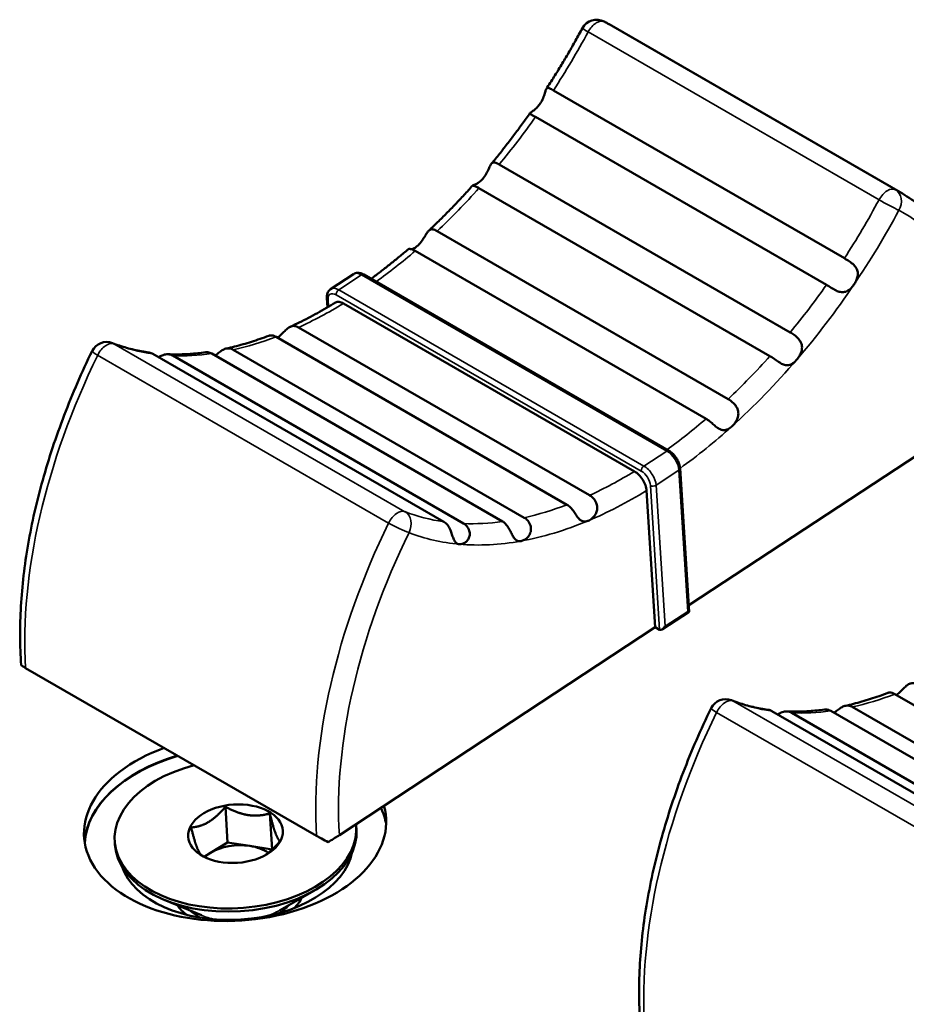
# Model space of a CAD drawing. Units: millimetres. Extents: x 0 to 2970, y 0 to 2100.
# Drawn here: x 1701 to 1723, y 1572 to 1596 of the extents above; entities that cross this region are included whole.
import ezdxf

# ---------------------------------------------------------------- set-up
doc = ezdxf.new("R2010")
doc.units = ezdxf.units.MM
doc.header["$LTSCALE"] = 5
doc.layers.add('Visible (ISO)', color=7, linetype='Continuous', lineweight=50)
doc.layers.add('Visible Narrow (ISO)', color=7, linetype='Continuous', lineweight=35)

msp = doc.modelspace()

# ---------------------------------------------------------------- linework, layer by layer
at = {"layer": 'Visible (ISO)'}
for p, q in [((1715.262, 1596.372), (1722.474, 1592.208)), ((1713.882, 1594.734), (1721.095, 1590.569)), ((1713.436, 1594.074), (1720.649, 1589.91)), ((1712.54, 1592.897), (1719.753, 1588.733)), ((1712.036, 1592.31), (1719.249, 1588.146)), ((1710.999, 1591.244), (1718.212, 1587.08)), ((1710.455, 1590.753), (1717.667, 1586.589)), ((1708.923, 1590.178), (1708.358, 1589.806)), ((1709.178, 1590.166), (1716.744, 1585.798)), ((1708.266, 1589.588), (1708.281, 1589.353)), ((1708.677, 1589.45), (1715.889, 1585.286)), ((1707.565, 1588.856), (1714.777, 1584.692)), ((1707.004, 1588.621), (1714.217, 1584.457)), ((1703.953, 1588.199), (1711.165, 1584.035)), ((1705.41, 1588.205), (1712.622, 1584.041)), ((1705.944, 1588.301), (1713.157, 1584.137)), ((1704.443, 1588.156), (1711.655, 1583.991)), ((1724.94, 1587.037), (1717.234, 1581.966)), ((1717.021, 1585.359), (1717.244, 1581.804)), ((1716.404, 1581.42), (1716.192, 1584.808)), ((1717.244, 1581.803), (1716.583, 1581.368)), ((1716.404, 1581.42), (1708.575, 1576.267)), ((1716.404, 1581.42), (1716.51, 1581.359)), ((1708.01, 1576.245), (1700.797, 1580.409)), ((1722.348, 1579.762), (1729.561, 1575.598)), ((1721.289, 1579.442), (1728.501, 1575.278)), ((1719.297, 1579.34), (1726.51, 1575.176)), ((1719.787, 1579.297), (1726.999, 1575.132)), ((1720.754, 1579.346), (1727.966, 1575.182)), ((1705.749, 1576.969), (1705.805, 1576.081)), ((1706.85, 1576.799), (1706.905, 1575.911)), ((1708.994, 1576.488), (1708.999, 1576.409)), ((1703.005, 1576.112), (1703.01, 1576.033)), ((1705.805, 1576.081), (1705.38, 1575.824)), ((1706.355, 1575.996), (1705.805, 1576.081)), ((1706.905, 1575.911), (1706.355, 1575.996)), ((1705.38, 1575.824), (1705.225, 1575.729)), ((1706.907, 1575.907), (1706.905, 1575.911)), ((1707.091, 1574.399), (1707.96, 1574.895)), ((1705.154, 1574.277), (1704.231, 1574.661)), ((1704.609, 1574.503), (1704.612, 1574.455)), ((1707.603, 1574.691), (1707.607, 1574.643))]:
    msp.add_line(p, q, dxfattribs=at)
for centre, start, end in [((1714.951, 1596.087), 61.8841, 151.7137), ((1702.806, 1588.095), 68.6739, 154.0036), ((1718.15, 1579.236), 68.6739, 154.0036)]:
    msp.add_arc(centre, 0.4, start, end, dxfattribs=at)
for centre, major_axis, ratio, start_param, end_param in [((1717.14, 1581.855), (0.103, -0.052), 0.060337, 5.495348, 6.318177), ((1716.576, 1581.484), (0.063, 0.126), 0.577347, 3.106601, 4.677397), ((1705.99, 1576.453), (3.743, 0.235), 0.616218, 2.021329, 6.417372), ((1706.008, 1576.158), (-3.743, -0.235), 0.616218, 5.070563, 6.219238), ((1706.008, 1576.158), (-3.743, -0.235), 0.616218, 5.070563, 6.219238), ((1706.009, 1576.15), (-3.743, -0.235), 0.616218, 5.068056, 6.21753), ((1706, 1576.3), (-2.994, -0.188), 0.616218, 5.02378, 9.453187), ((1706.009, 1576.15), (3.743, 0.235), 0.616218, 0.065655, 0.247573), ((1706.008, 1576.158), (3.743, 0.235), 0.616218, 0.063948, 0.244723), ((1706.008, 1576.158), (3.743, 0.235), 0.616218, 0.063948, 0.244723), ((1706.005, 1576.221), (2.994, 0.188), 0.616218, 3.141593, 6.283185), ((1706.056, 1575.396), (0.998, 0.063), 0.616218, 1.228263, 2.275461), ((1706.056, 1575.396), (0.998, 0.063), 0.616218, 0.669471, 1.228263), ((1706.021, 1575.954), (2.894, 0.182), 0.616218, 3.301443, 6.123335), ((1706.056, 1575.396), (0.998, 0.063), 0.616218, 2.275461, 2.486097), ((1706.083, 1574.971), (-1.647, -0.103), 0.616218, 0.352427, 0.636861), ((1706.083, 1574.971), (1.647, 0.103), 0.616218, 5.646324, 5.930759)]:
    msp.add_ellipse(centre, major_axis=major_axis, ratio=ratio, start_param=start_param, end_param=end_param, dxfattribs=at)
msp.add_ellipse((1706, 1576.3), major_axis=(1.173, 0.074), ratio=0.616218, dxfattribs=at)
for points, knots in [([(1713.706, 1594.772), (1713.769, 1594.869), (1713.832, 1594.967), (1713.956, 1595.165), (1714.017, 1595.264), (1714.138, 1595.464), (1714.198, 1595.565), (1714.315, 1595.766), (1714.373, 1595.868), (1714.487, 1596.072), (1714.543, 1596.174), (1714.598, 1596.277)], [3.7650309, 3.7650309, 3.7650309, 3.7650309, 3.7938153, 3.7938153, 3.8225996, 3.8225996, 3.8513839, 3.8513839, 3.8801683, 3.8801683, 3.9089526, 3.9089526, 3.9089526, 3.9089526]), ([(1715.139, 1596.44), (1715.147, 1596.435), (1715.156, 1596.431), (1715.172, 1596.422), (1715.18, 1596.418), (1715.197, 1596.409), (1715.205, 1596.404), (1715.221, 1596.395), (1715.229, 1596.39), (1715.246, 1596.381), (1715.254, 1596.376), (1715.262, 1596.372)], [0.83622172, 0.83622172, 0.83622172, 0.83622172, 0.84001964, 0.84001964, 0.84381756, 0.84381756, 0.84761549, 0.84761549, 0.85141341, 0.85141341, 0.85521133, 0.85521133, 0.85521133, 0.85521133]), ([(1713.553, 1594.408), (1713.559, 1594.417), (1713.565, 1594.425), (1713.599, 1594.481), (1713.621, 1594.529), (1713.653, 1594.615), (1713.664, 1594.655), (1713.683, 1594.72), (1713.691, 1594.745), (1713.709, 1594.778), (1713.718, 1594.788), (1713.744, 1594.798), (1713.763, 1594.794), (1713.815, 1594.772), (1713.846, 1594.755), (1713.882, 1594.734)], [0.17352335, 0.17352335, 0.17352335, 0.17352335, 0.17656353, 0.17656353, 0.19204325, 0.19204325, 0.20615786, 0.20615786, 0.21873679, 0.21873679, 0.22975921, 0.22975921, 0.24406943, 0.24406943, 0.25842294, 0.25842294, 0.25842294, 0.25842294]), ([(1713.436, 1594.074), (1713.398, 1594.096), (1713.366, 1594.113), (1713.319, 1594.137), (1713.303, 1594.146), (1713.293, 1594.16), (1713.295, 1594.167), (1713.312, 1594.183), (1713.325, 1594.192), (1713.362, 1594.217), (1713.385, 1594.233), (1713.435, 1594.273), (1713.461, 1594.297), (1713.51, 1594.349), (1713.533, 1594.377), (1713.553, 1594.408)], [0.25842039, 0.25842039, 0.25842039, 0.25842039, 0.27345925, 0.27345925, 0.28843189, 0.28843189, 0.30008096, 0.30008096, 0.31094196, 0.31094196, 0.32264929, 0.32264929, 0.33444143, 0.33444143, 0.34546575, 0.34546575, 0.34546575, 0.34546575]), ([(1712.345, 1592.917), (1712.411, 1592.997), (1712.477, 1593.077), (1712.607, 1593.24), (1712.672, 1593.323), (1712.8, 1593.488), (1712.863, 1593.572), (1712.99, 1593.74), (1713.052, 1593.825), (1713.176, 1593.996), (1713.238, 1594.082), (1713.299, 1594.169)], [3.5732638, 3.5732638, 3.5732638, 3.5732638, 3.5995977, 3.5995977, 3.6259316, 3.6259316, 3.6522655, 3.6522655, 3.6785995, 3.6785995, 3.7049334, 3.7049334, 3.7049334, 3.7049334]), ([(1712.136, 1592.547), (1712.14, 1592.552), (1712.145, 1592.558), (1712.183, 1592.605), (1712.211, 1592.65), (1712.255, 1592.736), (1712.273, 1592.777), (1712.304, 1592.847), (1712.317, 1592.875), (1712.343, 1592.917), (1712.356, 1592.931), (1712.388, 1592.949), (1712.408, 1592.951), (1712.457, 1592.94), (1712.487, 1592.927), (1712.529, 1592.904), (1712.534, 1592.901), (1712.54, 1592.897)], [0.17812976, 0.17812976, 0.17812976, 0.17812976, 0.18035644, 0.18035644, 0.19679299, 0.19679299, 0.2119793, 0.2119793, 0.22515695, 0.22515695, 0.23709083, 0.23709083, 0.25137499, 0.25137499, 0.26681636, 0.26681636, 0.2692106, 0.2692106, 0.2692106, 0.2692106]), ([(1710.789, 1591.253), (1710.863, 1591.323), (1710.937, 1591.394), (1711.085, 1591.538), (1711.159, 1591.611), (1711.305, 1591.759), (1711.378, 1591.834), (1711.523, 1591.986), (1711.595, 1592.062), (1711.739, 1592.218), (1711.81, 1592.297), (1711.881, 1592.376)], [3.375768, 3.375768, 3.375768, 3.375768, 3.4031462, 3.4031462, 3.4305243, 3.4305243, 3.4579025, 3.4579025, 3.4852806, 3.4852806, 3.5126588, 3.5126588, 3.5126588, 3.5126588]), ([(1712.036, 1592.31), (1712.005, 1592.328), (1711.977, 1592.341), (1711.924, 1592.362), (1711.902, 1592.368), (1711.882, 1592.373), (1711.879, 1592.375), (1711.886, 1592.379), (1711.897, 1592.382), (1711.933, 1592.396), (1711.955, 1592.405), (1712.005, 1592.432), (1712.033, 1592.45), (1712.087, 1592.494), (1712.112, 1592.519), (1712.136, 1592.547)], [0.26919282, 0.26919282, 0.26919282, 0.26919282, 0.28198656, 0.28198656, 0.29691059, 0.29691059, 0.30802932, 0.30802932, 0.32081405, 0.32081405, 0.33233145, 0.33233145, 0.34450857, 0.34450857, 0.35585248, 0.35585248, 0.35585248, 0.35585248]), ([(1725.061, 1587.138), (1725.036, 1587.599), (1724.981, 1588.042), (1724.811, 1588.886), (1724.696, 1589.286), (1724.406, 1590.034), (1724.231, 1590.383), (1723.823, 1591.019), (1723.59, 1591.306), (1723.07, 1591.812), (1722.783, 1592.029), (1722.474, 1592.208)], [4.7032494, 4.7032494, 4.7032494, 4.7032494, 4.8481943, 4.8481943, 4.9931392, 4.9931392, 5.1380841, 5.1380841, 5.283029, 5.283029, 5.427974, 5.427974, 5.427974, 5.427974]), ([(1710.522, 1590.887), (1710.523, 1590.888), (1710.524, 1590.889), (1710.563, 1590.925), (1710.596, 1590.965), (1710.652, 1591.046), (1710.677, 1591.087), (1710.719, 1591.159), (1710.738, 1591.19), (1710.774, 1591.239), (1710.791, 1591.257), (1710.829, 1591.282), (1710.849, 1591.288), (1710.898, 1591.288), (1710.928, 1591.279), (1710.975, 1591.257), (1710.987, 1591.251), (1710.999, 1591.244)], [0.1776749, 0.1776749, 0.1776749, 0.1776749, 0.17820524, 0.17820524, 0.19477597, 0.19477597, 0.21013555, 0.21013555, 0.22324495, 0.22324495, 0.23536805, 0.23536805, 0.24786634, 0.24786634, 0.26308811, 0.26308811, 0.26814164, 0.26814164, 0.26814164, 0.26814164]), ([(1710.36, 1590.794), (1710.38, 1590.799), (1710.403, 1590.808), (1710.458, 1590.836), (1710.49, 1590.859), (1710.522, 1590.887)], [0.33101827, 0.33101827, 0.33101827, 0.33101827, 0.34116364, 0.34116364, 0.35495637, 0.35495637, 0.35495637, 0.35495637]), ([(1709.359, 1590.061), (1709.373, 1590.071), (1709.387, 1590.082), (1709.475, 1590.146), (1709.549, 1590.202), (1709.696, 1590.315), (1709.77, 1590.373), (1709.917, 1590.49), (1709.99, 1590.55), (1710.136, 1590.671), (1710.209, 1590.733), (1710.282, 1590.796)], [3.2041648, 3.2041648, 3.2041648, 3.2041648, 3.2090962, 3.2090962, 3.2353733, 3.2353733, 3.2616504, 3.2616504, 3.2879274, 3.2879274, 3.3142045, 3.3142045, 3.3142045, 3.3142045]), ([(1710.455, 1590.753), (1710.43, 1590.767), (1710.407, 1590.778), (1710.352, 1590.798), (1710.325, 1590.802), (1710.293, 1590.801), (1710.285, 1590.799), (1710.282, 1590.796)], [0.2681334, 0.2681334, 0.2681334, 0.2681334, 0.27825136, 0.27825136, 0.29338316, 0.29338316, 0.30371942, 0.30371942, 0.30371942, 0.30371942]), ([(1721.095, 1590.569), (1721.095, 1590.569), (1721.095, 1590.569), (1721.133, 1590.547), (1721.174, 1590.523), (1721.255, 1590.468), (1721.294, 1590.439), (1721.354, 1590.379), (1721.376, 1590.35), (1721.409, 1590.29), (1721.419, 1590.259), (1721.429, 1590.192), (1721.428, 1590.156), (1721.414, 1590.084), (1721.401, 1590.048), (1721.37, 1589.979), (1721.352, 1589.947), (1721.332, 1589.917)], [0.25842294, 0.25842294, 0.25842294, 0.25842294, 0.25842888, 0.25842888, 0.27348077, 0.27348077, 0.28845111, 0.28845111, 0.30010467, 0.30010467, 0.31096619, 0.31096619, 0.32267761, 0.32267761, 0.33445409, 0.33445409, 0.34546584, 0.34546584, 0.34546584, 0.34546584]), ([(1709.178, 1590.166), (1709.163, 1590.175), (1709.147, 1590.183), (1709.114, 1590.196), (1709.098, 1590.201), (1709.063, 1590.208), (1709.046, 1590.21), (1709.01, 1590.209), (1708.992, 1590.206), (1708.956, 1590.196), (1708.939, 1590.188), (1708.923, 1590.178)], [1.5707963, 1.5707963, 1.5707963, 1.5707963, 1.7343865, 1.7343865, 1.8979766, 1.8979766, 2.0615668, 2.0615668, 2.225157, 2.225157, 2.3887471, 2.3887471, 2.3887471, 2.3887471]), ([(1721.332, 1589.917), (1721.325, 1589.908), (1721.319, 1589.899), (1721.28, 1589.847), (1721.245, 1589.811), (1721.175, 1589.76), (1721.139, 1589.742), (1721.065, 1589.727), (1721.03, 1589.727), (1720.959, 1589.741), (1720.926, 1589.753), (1720.85, 1589.788), (1720.808, 1589.814), (1720.724, 1589.865), (1720.685, 1589.889), (1720.649, 1589.91)], [0.17356149, 0.17356149, 0.17356149, 0.17356149, 0.17678694, 0.17678694, 0.1922638, 0.1922638, 0.20634872, 0.20634872, 0.21892348, 0.21892348, 0.22993398, 0.22993398, 0.24427945, 0.24427945, 0.25847175, 0.25847175, 0.25847175, 0.25847175]), ([(1708.266, 1589.588), (1708.265, 1589.605), (1708.265, 1589.621), (1708.268, 1589.653), (1708.271, 1589.668), (1708.279, 1589.7), (1708.284, 1589.715), (1708.299, 1589.745), (1708.308, 1589.759), (1708.331, 1589.785), (1708.344, 1589.797), (1708.358, 1589.806)], [3.1415927, 3.1415927, 3.1415927, 3.1415927, 3.2921618, 3.2921618, 3.4427309, 3.4427309, 3.5933, 3.5933, 3.7438691, 3.7438691, 3.8944382, 3.8944382, 3.8944382, 3.8944382]), ([(1707.359, 1588.873), (1707.433, 1588.907), (1707.507, 1588.942), (1707.656, 1589.015), (1707.731, 1589.052), (1707.88, 1589.13), (1707.955, 1589.17), (1708.105, 1589.252), (1708.18, 1589.294), (1708.33, 1589.381), (1708.405, 1589.426), (1708.48, 1589.472)], [2.9674334, 2.9674334, 2.9674334, 2.9674334, 2.9940129, 2.9940129, 3.0205923, 3.0205923, 3.0471717, 3.0471717, 3.0737512, 3.0737512, 3.1003306, 3.1003306, 3.1003306, 3.1003306]), ([(1708.48, 1589.472), (1708.481, 1589.472), (1708.482, 1589.473), (1708.505, 1589.486), (1708.539, 1589.492), (1708.601, 1589.485), (1708.642, 1589.47), (1708.677, 1589.45)], [0.08834936, 0.08834936, 0.08834936, 0.08834936, 0.08890751, 0.08890751, 0.10371967, 0.10371967, 0.11852527, 0.11852527, 0.11852527, 0.11852527]), ([(1707.044, 1588.598), (1707.056, 1588.607), (1707.067, 1588.616), (1707.111, 1588.654), (1707.144, 1588.687), (1707.205, 1588.75), (1707.233, 1588.779), (1707.287, 1588.829), (1707.313, 1588.849), (1707.367, 1588.879), (1707.394, 1588.888), (1707.455, 1588.895), (1707.49, 1588.889), (1707.54, 1588.869), (1707.552, 1588.863), (1707.565, 1588.856)], [0.18956555, 0.18956555, 0.18956555, 0.18956555, 0.1946674, 0.1946674, 0.21003857, 0.21003857, 0.22314913, 0.22314913, 0.23528874, 0.23528874, 0.24777282, 0.24777282, 0.26298253, 0.26298253, 0.26810543, 0.26810543, 0.26810543, 0.26810543]), ([(1719.753, 1588.733), (1719.784, 1588.715), (1719.817, 1588.694), (1719.89, 1588.639), (1719.927, 1588.607), (1719.982, 1588.542), (1720.002, 1588.513), (1720.034, 1588.443), (1720.043, 1588.404), (1720.044, 1588.327), (1720.039, 1588.29), (1720.016, 1588.217), (1719.999, 1588.181), (1719.96, 1588.114), (1719.938, 1588.083), (1719.914, 1588.056)], [0.26923997, 0.26923997, 0.26923997, 0.26923997, 0.28217053, 0.28217053, 0.29708177, 0.29708177, 0.30821446, 0.30821446, 0.32100464, 0.32100464, 0.33254558, 0.33254558, 0.3446262, 0.3446262, 0.35589337, 0.35589337, 0.35589337, 0.35589337]), ([(1702.951, 1588.467), (1703.008, 1588.445), (1703.066, 1588.424), (1703.183, 1588.385), (1703.242, 1588.366), (1703.362, 1588.332), (1703.423, 1588.317), (1703.545, 1588.288), (1703.607, 1588.275), (1703.733, 1588.251), (1703.796, 1588.241), (1703.86, 1588.232)], [2.3742327, 2.3742327, 2.3742327, 2.3742327, 2.4023682, 2.4023682, 2.4305037, 2.4305037, 2.4586392, 2.4586392, 2.4867747, 2.4867747, 2.5149102, 2.5149102, 2.5149102, 2.5149102]), ([(1705.77, 1588.33), (1705.839, 1588.346), (1705.908, 1588.362), (1706.046, 1588.397), (1706.116, 1588.416), (1706.256, 1588.456), (1706.326, 1588.477), (1706.467, 1588.522), (1706.538, 1588.546), (1706.68, 1588.596), (1706.751, 1588.622), (1706.823, 1588.649)], [2.7729494, 2.7729494, 2.7729494, 2.7729494, 2.7989531, 2.7989531, 2.8249569, 2.8249569, 2.8509606, 2.8509606, 2.8769643, 2.8769643, 2.9029681, 2.9029681, 2.9029681, 2.9029681]), ([(1707.004, 1588.621), (1706.98, 1588.635), (1706.955, 1588.645), (1706.894, 1588.661), (1706.86, 1588.66), (1706.83, 1588.651), (1706.826, 1588.65), (1706.823, 1588.649)], [0.26810543, 0.26810543, 0.26810543, 0.26810543, 0.27816925, 0.27816925, 0.29330476, 0.29330476, 0.29542321, 0.29542321, 0.29542321, 0.29542321]), ([(1700.686, 1580.485), (1700.652, 1580.953), (1700.651, 1581.44), (1700.709, 1582.442), (1700.77, 1582.956), (1700.951, 1584.003), (1701.072, 1584.534), (1701.371, 1585.604), (1701.549, 1586.142), (1701.959, 1587.213), (1702.191, 1587.745), (1702.446, 1588.27)], [4.7034903, 4.7034903, 4.7034903, 4.7034903, 4.852185, 4.852185, 5.0008796, 5.0008796, 5.1495743, 5.1495743, 5.2982689, 5.2982689, 5.4469636, 5.4469636, 5.4469636, 5.4469636]), ([(1703.953, 1588.199), (1703.953, 1588.199), (1703.953, 1588.199), (1703.923, 1588.217), (1703.891, 1588.227), (1703.86, 1588.232)], [0.25842294, 0.25842294, 0.25842294, 0.25842294, 0.25842888, 0.25842888, 0.27034127, 0.27034127, 0.27034127, 0.27034127]), ([(1704.096, 1588.116), (1704.102, 1588.12), (1704.107, 1588.123), (1704.144, 1588.144), (1704.175, 1588.159), (1704.247, 1588.185), (1704.288, 1588.192), (1704.368, 1588.188), (1704.407, 1588.176), (1704.443, 1588.156)], [0.21701947, 0.21701947, 0.21701947, 0.21701947, 0.21892348, 0.21892348, 0.22993398, 0.22993398, 0.24427945, 0.24427945, 0.25847175, 0.25847175, 0.25847175, 0.25847175]), ([(1704.324, 1588.19), (1704.384, 1588.188), (1704.444, 1588.187), (1704.566, 1588.186), (1704.628, 1588.187), (1704.751, 1588.191), (1704.813, 1588.195), (1704.939, 1588.203), (1705.002, 1588.209), (1705.129, 1588.222), (1705.193, 1588.23), (1705.258, 1588.238)], [2.5813798, 2.5813798, 2.5813798, 2.5813798, 2.6065452, 2.6065452, 2.6317106, 2.6317106, 2.656876, 2.656876, 2.6820414, 2.6820414, 2.7072068, 2.7072068, 2.7072068, 2.7072068]), ([(1705.41, 1588.205), (1705.378, 1588.223), (1705.346, 1588.234), (1705.294, 1588.241), (1705.275, 1588.241), (1705.258, 1588.238)], [0.26923997, 0.26923997, 0.26923997, 0.26923997, 0.28217053, 0.28217053, 0.289873, 0.289873, 0.289873, 0.289873]), ([(1705.496, 1588.155), (1705.508, 1588.165), (1705.52, 1588.174), (1705.563, 1588.21), (1705.594, 1588.236), (1705.655, 1588.28), (1705.683, 1588.297), (1705.747, 1588.327), (1705.781, 1588.335), (1705.852, 1588.337), (1705.89, 1588.329), (1705.933, 1588.307), (1705.939, 1588.304), (1705.944, 1588.301)], [0.20689831, 0.20689831, 0.20689831, 0.20689831, 0.21202903, 0.21202903, 0.22520836, 0.22520836, 0.23713927, 0.23713927, 0.2514816, 0.2514816, 0.26692995, 0.26692995, 0.26923997, 0.26923997, 0.26923997, 0.26923997]), ([(1719.914, 1588.056), (1719.909, 1588.05), (1719.904, 1588.045), (1719.864, 1588.001), (1719.827, 1587.971), (1719.756, 1587.931), (1719.72, 1587.92), (1719.65, 1587.917), (1719.617, 1587.922), (1719.552, 1587.946), (1719.521, 1587.962), (1719.453, 1588.005), (1719.417, 1588.031), (1719.343, 1588.085), (1719.304, 1588.113), (1719.26, 1588.139), (1719.254, 1588.143), (1719.249, 1588.146)], [0.17814187, 0.17814187, 0.17814187, 0.17814187, 0.1804105, 0.1804105, 0.19684777, 0.19684777, 0.21202903, 0.21202903, 0.22520836, 0.22520836, 0.23713927, 0.23713927, 0.2514816, 0.2514816, 0.26692995, 0.26692995, 0.26923997, 0.26923997, 0.26923997, 0.26923997]), ([(1718.212, 1587.08), (1718.236, 1587.066), (1718.262, 1587.048), (1718.325, 1586.999), (1718.361, 1586.964), (1718.412, 1586.897), (1718.43, 1586.867), (1718.458, 1586.795), (1718.466, 1586.755), (1718.464, 1586.678), (1718.457, 1586.642), (1718.431, 1586.567), (1718.411, 1586.529), (1718.36, 1586.457), (1718.331, 1586.424), (1718.3, 1586.396)], [0.26815967, 0.26815967, 0.26815967, 0.26815967, 0.27834241, 0.27834241, 0.29347008, 0.29347008, 0.30437011, 0.30437011, 0.31717636, 0.31717636, 0.32828932, 0.32828932, 0.34127963, 0.34127963, 0.35497815, 0.35497815, 0.35497815, 0.35497815]), ([(1718.3, 1586.396), (1718.299, 1586.395), (1718.297, 1586.394), (1718.258, 1586.359), (1718.22, 1586.335), (1718.149, 1586.308), (1718.115, 1586.303), (1718.049, 1586.312), (1718.019, 1586.323), (1717.959, 1586.357), (1717.931, 1586.378), (1717.873, 1586.426), (1717.844, 1586.453), (1717.778, 1586.51), (1717.742, 1586.54), (1717.692, 1586.574), (1717.679, 1586.582), (1717.667, 1586.589)], [0.17768114, 0.17768114, 0.17768114, 0.17768114, 0.17824087, 0.17824087, 0.194815, 0.194815, 0.21017105, 0.21017105, 0.22328156, 0.22328156, 0.23539883, 0.23539883, 0.2479242, 0.2479242, 0.26314954, 0.26314954, 0.26815967, 0.26815967, 0.26815967, 0.26815967]), ([(1717.021, 1585.359), (1717.019, 1585.393), (1717.012, 1585.427), (1716.991, 1585.495), (1716.977, 1585.528), (1716.943, 1585.594), (1716.923, 1585.625), (1716.879, 1585.684), (1716.854, 1585.711), (1716.801, 1585.76), (1716.773, 1585.781), (1716.744, 1585.798)], [0, 0, 0, 0, 0.314159, 0.314159, 0.628319, 0.628319, 0.942478, 0.942478, 1.256637, 1.256637, 1.570796, 1.570796, 1.570796, 1.570796]), ([(1715.889, 1585.286), (1715.924, 1585.266), (1715.966, 1585.233), (1716.032, 1585.166), (1716.069, 1585.12), (1716.121, 1585.036), (1716.147, 1584.984), (1716.178, 1584.897), (1716.189, 1584.847), (1716.192, 1584.808)], [0.11852527, 0.11852527, 0.11852527, 0.11852527, 0.13333086, 0.13333086, 0.14814302, 0.14814302, 0.16296284, 0.16296284, 0.17778856, 0.17778856, 0.17778856, 0.17778856]), ([(1714.777, 1584.692), (1714.801, 1584.678), (1714.826, 1584.66), (1714.882, 1584.606), (1714.912, 1584.568), (1714.948, 1584.494), (1714.959, 1584.461), (1714.97, 1584.386), (1714.968, 1584.345), (1714.949, 1584.27), (1714.934, 1584.238), (1714.893, 1584.174), (1714.866, 1584.144), (1714.805, 1584.093), (1714.773, 1584.073), (1714.741, 1584.06)], [0.26814911, 0.26814911, 0.26814911, 0.26814911, 0.27830587, 0.27830587, 0.29343521, 0.29343521, 0.30433371, 0.30433371, 0.31713967, 0.31713967, 0.32824892, 0.32824892, 0.34123308, 0.34123308, 0.35496939, 0.35496939, 0.35496939, 0.35496939]), ([(1714.741, 1584.06), (1714.739, 1584.059), (1714.738, 1584.058), (1714.698, 1584.042), (1714.663, 1584.037), (1714.601, 1584.046), (1714.573, 1584.059), (1714.524, 1584.099), (1714.502, 1584.124), (1714.459, 1584.181), (1714.439, 1584.211), (1714.396, 1584.274), (1714.374, 1584.306), (1714.32, 1584.373), (1714.288, 1584.406), (1714.241, 1584.442), (1714.229, 1584.45), (1714.217, 1584.457)], [0.17768042, 0.17768042, 0.17768042, 0.17768042, 0.17823681, 0.17823681, 0.19481056, 0.19481056, 0.21016701, 0.21016701, 0.22327738, 0.22327738, 0.23539532, 0.23539532, 0.2479176, 0.2479176, 0.26314253, 0.26314253, 0.2681576, 0.2681576, 0.2681576, 0.2681576]), ([(1711.549, 1583.479), (1711.543, 1583.48), (1711.536, 1583.481), (1711.498, 1583.489), (1711.473, 1583.506), (1711.432, 1583.552), (1711.417, 1583.582), (1711.389, 1583.649), (1711.377, 1583.685), (1711.353, 1583.758), (1711.341, 1583.793), (1711.309, 1583.87), (1711.288, 1583.912), (1711.234, 1583.985), (1711.202, 1584.014), (1711.165, 1584.035)], [0.17352335, 0.17352335, 0.17352335, 0.17352335, 0.17656353, 0.17656353, 0.19204325, 0.19204325, 0.20615786, 0.20615786, 0.21873679, 0.21873679, 0.22975921, 0.22975921, 0.24406943, 0.24406943, 0.25842294, 0.25842294, 0.25842294, 0.25842294]), ([(1713.079, 1583.558), (1713.074, 1583.557), (1713.069, 1583.556), (1713.028, 1583.552), (1712.997, 1583.558), (1712.946, 1583.587), (1712.924, 1583.609), (1712.885, 1583.665), (1712.868, 1583.695), (1712.835, 1583.761), (1712.82, 1583.794), (1712.782, 1583.866), (1712.76, 1583.904), (1712.707, 1583.973), (1712.676, 1584.006), (1712.634, 1584.034), (1712.628, 1584.037), (1712.622, 1584.041)], [0.17812976, 0.17812976, 0.17812976, 0.17812976, 0.18035644, 0.18035644, 0.19679299, 0.19679299, 0.2119793, 0.2119793, 0.22515695, 0.22515695, 0.23709083, 0.23709083, 0.25137499, 0.25137499, 0.26681636, 0.26681636, 0.2692106, 0.2692106, 0.2692106, 0.2692106]), ([(1713.157, 1584.137), (1713.188, 1584.119), (1713.217, 1584.095), (1713.273, 1584.031), (1713.296, 1583.99), (1713.321, 1583.914), (1713.326, 1583.879), (1713.324, 1583.805), (1713.314, 1583.766), (1713.282, 1583.699), (1713.262, 1583.67), (1713.213, 1583.621), (1713.185, 1583.601), (1713.13, 1583.571), (1713.104, 1583.562), (1713.079, 1583.558)], [0.26919282, 0.26919282, 0.26919282, 0.26919282, 0.28198656, 0.28198656, 0.29691059, 0.29691059, 0.30802932, 0.30802932, 0.32081405, 0.32081405, 0.33233145, 0.33233145, 0.34450857, 0.34450857, 0.35585248, 0.35585248, 0.35585248, 0.35585248]), ([(1711.655, 1583.991), (1711.693, 1583.969), (1711.726, 1583.939), (1711.777, 1583.866), (1711.794, 1583.825), (1711.808, 1583.749), (1711.808, 1583.715), (1711.794, 1583.65), (1711.782, 1583.622), (1711.747, 1583.568), (1711.725, 1583.545), (1711.675, 1583.508), (1711.648, 1583.495), (1711.596, 1583.48), (1711.572, 1583.477), (1711.549, 1583.479)], [0.25842039, 0.25842039, 0.25842039, 0.25842039, 0.27345925, 0.27345925, 0.28843189, 0.28843189, 0.30008096, 0.30008096, 0.31094196, 0.31094196, 0.32264929, 0.32264929, 0.33444143, 0.33444143, 0.34546575, 0.34546575, 0.34546575, 0.34546575]), ([(1700.686, 1580.485), (1700.686, 1580.485), (1700.686, 1580.485), (1700.687, 1580.48), (1700.699, 1580.47), (1700.737, 1580.445), (1700.766, 1580.427), (1700.797, 1580.409)], [0.26471805, 0.26471805, 0.26471805, 0.26471805, 0.26606347, 0.26606347, 0.28189411, 0.28189411, 0.29504921, 0.29504921, 0.29504921, 0.29504921]), ([(1722.388, 1579.739), (1722.4, 1579.748), (1722.411, 1579.757), (1722.456, 1579.795), (1722.488, 1579.828), (1722.55, 1579.891), (1722.577, 1579.92), (1722.632, 1579.97), (1722.657, 1579.99), (1722.711, 1580.02), (1722.738, 1580.029), (1722.799, 1580.036), (1722.834, 1580.03), (1722.884, 1580.01), (1722.896, 1580.004), (1722.909, 1579.997)], [0.18956555, 0.18956555, 0.18956555, 0.18956555, 0.1946674, 0.1946674, 0.21003857, 0.21003857, 0.22314913, 0.22314913, 0.23528874, 0.23528874, 0.24777282, 0.24777282, 0.26298253, 0.26298253, 0.26810543, 0.26810543, 0.26810543, 0.26810543]), ([(1721.114, 1579.471), (1721.183, 1579.487), (1721.252, 1579.503), (1721.39, 1579.538), (1721.46, 1579.557), (1721.6, 1579.597), (1721.67, 1579.618), (1721.811, 1579.663), (1721.882, 1579.687), (1722.024, 1579.737), (1722.095, 1579.763), (1722.167, 1579.79)], [2.7729494, 2.7729494, 2.7729494, 2.7729494, 2.7989531, 2.7989531, 2.8249569, 2.8249569, 2.8509606, 2.8509606, 2.8769643, 2.8769643, 2.9029681, 2.9029681, 2.9029681, 2.9029681]), ([(1722.348, 1579.762), (1722.324, 1579.776), (1722.299, 1579.786), (1722.238, 1579.802), (1722.204, 1579.801), (1722.174, 1579.792), (1722.17, 1579.791), (1722.167, 1579.79)], [0.26810543, 0.26810543, 0.26810543, 0.26810543, 0.27816925, 0.27816925, 0.29330476, 0.29330476, 0.29542321, 0.29542321, 0.29542321, 0.29542321]), ([(1716.03, 1571.626), (1715.997, 1572.094), (1715.995, 1572.581), (1716.054, 1573.583), (1716.114, 1574.097), (1716.295, 1575.144), (1716.416, 1575.675), (1716.715, 1576.745), (1716.893, 1577.283), (1717.303, 1578.354), (1717.535, 1578.886), (1717.791, 1579.411)], [4.7034903, 4.7034903, 4.7034903, 4.7034903, 4.852185, 4.852185, 5.0008796, 5.0008796, 5.1495743, 5.1495743, 5.2982689, 5.2982689, 5.4469636, 5.4469636, 5.4469636, 5.4469636]), ([(1718.296, 1579.608), (1718.353, 1579.586), (1718.41, 1579.565), (1718.527, 1579.526), (1718.587, 1579.507), (1718.706, 1579.473), (1718.767, 1579.458), (1718.89, 1579.429), (1718.951, 1579.416), (1719.077, 1579.392), (1719.14, 1579.382), (1719.204, 1579.373)], [2.3742327, 2.3742327, 2.3742327, 2.3742327, 2.4023682, 2.4023682, 2.4305037, 2.4305037, 2.4586392, 2.4586392, 2.4867747, 2.4867747, 2.5149102, 2.5149102, 2.5149102, 2.5149102]), ([(1720.84, 1579.296), (1720.852, 1579.306), (1720.864, 1579.315), (1720.907, 1579.351), (1720.938, 1579.377), (1720.999, 1579.421), (1721.028, 1579.438), (1721.091, 1579.468), (1721.125, 1579.476), (1721.196, 1579.478), (1721.234, 1579.47), (1721.277, 1579.448), (1721.283, 1579.445), (1721.289, 1579.442)], [0.20689831, 0.20689831, 0.20689831, 0.20689831, 0.21202903, 0.21202903, 0.22520836, 0.22520836, 0.23713927, 0.23713927, 0.2514816, 0.2514816, 0.26692995, 0.26692995, 0.26923997, 0.26923997, 0.26923997, 0.26923997]), ([(1719.297, 1579.34), (1719.297, 1579.34), (1719.297, 1579.34), (1719.267, 1579.358), (1719.235, 1579.368), (1719.204, 1579.373)], [0.25842294, 0.25842294, 0.25842294, 0.25842294, 0.25842888, 0.25842888, 0.27034127, 0.27034127, 0.27034127, 0.27034127]), ([(1719.44, 1579.257), (1719.446, 1579.261), (1719.451, 1579.264), (1719.488, 1579.285), (1719.519, 1579.3), (1719.591, 1579.326), (1719.632, 1579.333), (1719.712, 1579.329), (1719.751, 1579.317), (1719.787, 1579.297)], [0.21701947, 0.21701947, 0.21701947, 0.21701947, 0.21892348, 0.21892348, 0.22993398, 0.22993398, 0.24427945, 0.24427945, 0.25847175, 0.25847175, 0.25847175, 0.25847175]), ([(1719.668, 1579.331), (1719.728, 1579.329), (1719.789, 1579.328), (1719.91, 1579.327), (1719.972, 1579.328), (1720.095, 1579.332), (1720.158, 1579.336), (1720.283, 1579.344), (1720.346, 1579.35), (1720.473, 1579.363), (1720.537, 1579.371), (1720.602, 1579.379)], [2.5813798, 2.5813798, 2.5813798, 2.5813798, 2.6065452, 2.6065452, 2.6317106, 2.6317106, 2.656876, 2.656876, 2.6820414, 2.6820414, 2.7072068, 2.7072068, 2.7072068, 2.7072068]), ([(1720.754, 1579.346), (1720.723, 1579.364), (1720.69, 1579.375), (1720.638, 1579.382), (1720.619, 1579.382), (1720.602, 1579.379)], [0.26923997, 0.26923997, 0.26923997, 0.26923997, 0.28217053, 0.28217053, 0.289873, 0.289873, 0.289873, 0.289873]), ([(1708.01, 1576.245), (1708.044, 1576.225), (1708.091, 1576.199), (1708.186, 1576.149), (1708.248, 1576.117), (1708.298, 1576.092)], [0.29506332, 0.29506332, 0.29506332, 0.29506332, 0.30949832, 0.30949832, 0.32729023, 0.32729023, 0.32729023, 0.32729023]), ([(1708.298, 1576.092), (1708.306, 1576.097), (1708.315, 1576.102), (1708.366, 1576.134), (1708.419, 1576.167), (1708.501, 1576.219), (1708.543, 1576.247), (1708.575, 1576.267)], [0.32783443, 0.32783443, 0.32783443, 0.32783443, 0.33091274, 0.33091274, 0.34684836, 0.34684836, 0.36012916, 0.36012916, 0.36012916, 0.36012916])]:
    msp.add_open_spline(points, degree=3, knots=knots, dxfattribs=at)
for points, weights in [([(1705.749, 1576.969), (1705.529, 1576.71), (1705.332, 1576.59)], [1.00465026204, 1.04036543111, 1]), ([(1706.307, 1576.763), (1706.052, 1576.802), (1705.749, 1576.969)], [1, 1.04036543111, 1.00465026204]), ([(1706.85, 1576.799), (1706.562, 1576.723), (1706.307, 1576.763)], [1.00465026204, 1.04036543111, 1]), ([(1706.983, 1576.335), (1706.925, 1576.494), (1706.85, 1576.799)], [1, 1.04036543111, 1.00465026204]), ([(1705.332, 1576.59), (1705.135, 1576.471), (1704.9, 1576.454)], [1, 1.04036543111, 1.00465026204]), ([(1704.9, 1576.454), (1704.975, 1576.149), (1705.033, 1575.99)], [1.00465026204, 1.04036543111, 1]), ([(1707.101, 1576.113), (1707.041, 1576.175), (1706.983, 1576.335)], [1.00465026204, 1.04036543111, 1]), ([(1705.033, 1575.99), (1705.092, 1575.831), (1705.152, 1575.769)], [1, 1.04036543111, 1.00465026204]), ([(1706.709, 1575.75), (1706.894, 1575.869), (1707.101, 1576.113)], [1.00467907862, 1.03816800421, 1.00465026204]), ([(1705.152, 1575.769), (1705.249, 1575.715), (1705.339, 1575.675)], [1.00465026204, 1.01591097786, 1.01960858212])]:
    msp.add_rational_spline(points, weights, degree=2, dxfattribs=at)
at = {"layer": 'Visible Narrow (ISO)'}
for p, q in [((1722.359, 1592.271), (1715.147, 1596.436)), ((1714.74, 1596.184), (1721.953, 1592.02)), ((1708.559, 1589.787), (1709.123, 1590.158)), ((1709.123, 1590.158), (1716.689, 1585.79)), ((1708.493, 1589.662), (1716.059, 1585.293)), ((1716.125, 1585.418), (1708.559, 1589.787)), ((1708.307, 1589.368), (1708.296, 1589.548)), ((1710.2, 1584.286), (1702.988, 1588.45)), ((1702.583, 1588.168), (1709.796, 1584.004)), ((1716.689, 1585.79), (1716.125, 1585.418)), ((1716.427, 1584.941), (1716.992, 1585.312)), ((1716.992, 1585.312), (1717.211, 1581.814)), ((1716.286, 1584.935), (1716.51, 1581.359)), ((1716.647, 1581.443), (1716.427, 1584.941)), ((1717.211, 1581.814), (1716.647, 1581.443)), ((1725.544, 1575.427), (1718.332, 1579.591)), ((1717.927, 1579.309), (1725.14, 1575.145))]:
    msp.add_line(p, q, dxfattribs=at)
for centre, major_axis, ratio, start_param, end_param in [((1714.951, 1596.087), (-0.352, 0.19), 0.042255, 0, 0.954684), ((1714.951, 1596.087), (0.2, 0.346), 0.57735, 0.01899, 1.622571), ((1714.951, 1596.087), (0.189, 0.353), 0.816349, 6.256338, 6.283185), ((1709.262, 1585.979), (6, 10.392), 0.57735, 0, 0.01899), ((1708.438, 1599.106), (6, 10.392), 0.57735, 4.623551, 4.764164), ((1708.438, 1599.106), (6, 10.392), 0.57735, 4.431565, 4.556881), ((1708.438, 1599.106), (6, 10.392), 0.57735, 4.233623, 4.364895), ((1722.163, 1591.923), (0.2, 0.346), 0.57735, 0.01899, 1.622571), ((1722.163, 1591.923), (0.189, 0.353), 0.816349, 4.685542, 6.256338), ((1716.474, 1581.815), (6, 10.392), 0.57735, 0, 0.01899), ((1715.65, 1594.942), (-6, -10.392), 0.57735, 1.481958, 1.622571), ((1722.163, 1591.923), (0.352, -0.19), 0.042255, 4.096277, 5.667073), ((1715.933, 1594.779), (6.2, 10.739), 0.57735, 4.590216, 4.764164), ((1716.757, 1581.652), (5.8, 10.046), 0.57735, 5.5676, 6.302175), ((1708.438, 1599.106), (6, 10.392), 0.57735, 4.050804, 4.166953), ((1709.143, 1589.844), (-0.22, 0.334), 0.53567, 5.465235, 6.283185), ((1709.128, 1590.079), (0.05, 0.0866), 0.57735, 0, 0.855211), ((1715.65, 1594.942), (-6, -10.392), 0.57735, 1.289972, 1.415288), ((1715.933, 1594.779), (6.2, 10.739), 0.57735, 4.39823, 4.590216), ((1708.508, 1589.426), (-0.165, 0.251), 0.53567, 5.465235, 7.036031), ((1708.578, 1589.472), (-0.22, 0.334), 0.53567, 5.465235, 6.283185), ((1708.564, 1589.708), (-0.05, -0.0866), 0.57735, 3.996804, 5.5676), ((1708.438, 1599.106), (6, 10.392), 0.57735, 3.823866, 3.955125), ((1708.366, 1589.595), (-0.0998, -0.0063), 0.616218, 0, 0.747968), ((1702.806, 1588.095), (0.2, 0.346), 0.57735, 0.087851, 1.691433), ((1702.806, 1588.095), (0.145, 0.373), 0.813348, 6.159735, 6.283185), ((1708.438, 1599.106), (-6, -10.392), 0.57735, 0.087851, 0.228465), ((1708.438, 1599.106), (6, 10.392), 0.57735, 3.628713, 3.757196), ((1702.806, 1588.095), (-0.36, 0.175), 0.098261, 0, 0.951874), ((1708.438, 1599.106), (-6, -10.392), 0.57735, 0.295134, 0.420451), ((1709.262, 1585.979), (6, 10.392), 0.57735, 1.691433, 2.426008), ((1715.65, 1594.942), (-6, -10.392), 0.57735, 1.09203, 1.223302), ((1715.933, 1594.779), (6.2, 10.739), 0.57735, 4.200288, 4.39823), ((1715.65, 1594.942), (-6, -10.392), 0.57735, 0.909212, 1.02536), ((1715.933, 1594.779), (6.2, 10.739), 0.57735, 4.051313, 4.200288), ((1716.694, 1585.711), (0.05, 0.0866), 0.57735, 0, 0.855211), ((1716.709, 1585.475), (0.22, -0.334), 0.53567, 0.752846, 2.323642), ((1715.65, 1594.942), (-6, -10.392), 0.57735, 0.682273, 0.813533), ((1716.13, 1585.34), (-0.05, -0.0866), 0.57735, 3.996804, 5.5676), ((1716.074, 1585.058), (0.165, -0.251), 0.53567, 0.752846, 2.323642), ((1716.144, 1585.104), (-0.22, 0.334), 0.53567, 3.894438, 5.465235), ((1716.921, 1585.353), (0.0998, 0.0063), 0.616218, 5.460357, 6.283185), ((1715.933, 1594.779), (6.2, 10.739), 0.57735, 3.790531, 3.95647), ((1716.357, 1584.981), (-0.0998, -0.0063), 0.616218, 0.747968, 2.318764), ((1710.018, 1583.931), (0.2, 0.346), 0.57735, 0.087851, 1.691433), ((1710.018, 1583.931), (0.145, 0.373), 0.813348, 4.588939, 6.159735), ((1715.65, 1594.942), (-6, -10.392), 0.57735, 0.087851, 0.228465), ((1715.65, 1594.942), (-6, -10.392), 0.57735, 0.48712, 0.615603), ((1715.65, 1594.942), (-6, -10.392), 0.57735, 0.295134, 0.420451), ((1715.933, 1594.779), (6.2, 10.739), 0.57735, 3.595378, 3.790531), ((1716.474, 1581.815), (-6, -10.392), 0.57735, 4.833026, 5.5676), ((1710.018, 1583.931), (0.36, -0.175), 0.098261, 4.093467, 5.664263), ((1716.757, 1581.652), (5.8, 10.046), 0.57735, 1.691433, 2.426008), ((1715.933, 1594.779), (-6.2, -10.739), 0.57735, 0.087851, 0.261799), ((1715.933, 1594.779), (-6.2, -10.739), 0.57735, 0.261799, 0.453786), ((1723.782, 1590.247), (6, 10.392), 0.57735, 3.628713, 3.757196), ((1718.15, 1579.236), (-0.36, 0.175), 0.098261, 0, 0.951874), ((1718.15, 1579.236), (0.2, 0.346), 0.57735, 0.087851, 1.691433), ((1718.15, 1579.236), (0.145, 0.373), 0.813348, 6.159735, 6.283185), ((1723.782, 1590.247), (-6, -10.392), 0.57735, 0.087851, 0.228465), ((1724.606, 1577.12), (6, 10.392), 0.57735, 1.691433, 2.426008), ((1723.782, 1590.247), (-6, -10.392), 0.57735, 0.295134, 0.420451), ((1706.083, 1574.977), (1.497, 0.094), 0.616218, 5.414968, 5.718537), ((1706.083, 1574.977), (1.497, 0.094), 0.616218, 3.706241, 4.00981), ((1706.076, 1575.088), (-1.556, -0.098), 0.616218, 0.898548, 1.146641), ((1706.076, 1575.088), (-1.556, -0.098), 0.616218, 1.994951, 2.243045)]:
    msp.add_ellipse(centre, major_axis=major_axis, ratio=ratio, start_param=start_param, end_param=end_param, dxfattribs=at)

doc.saveas('drawing.dxf')
